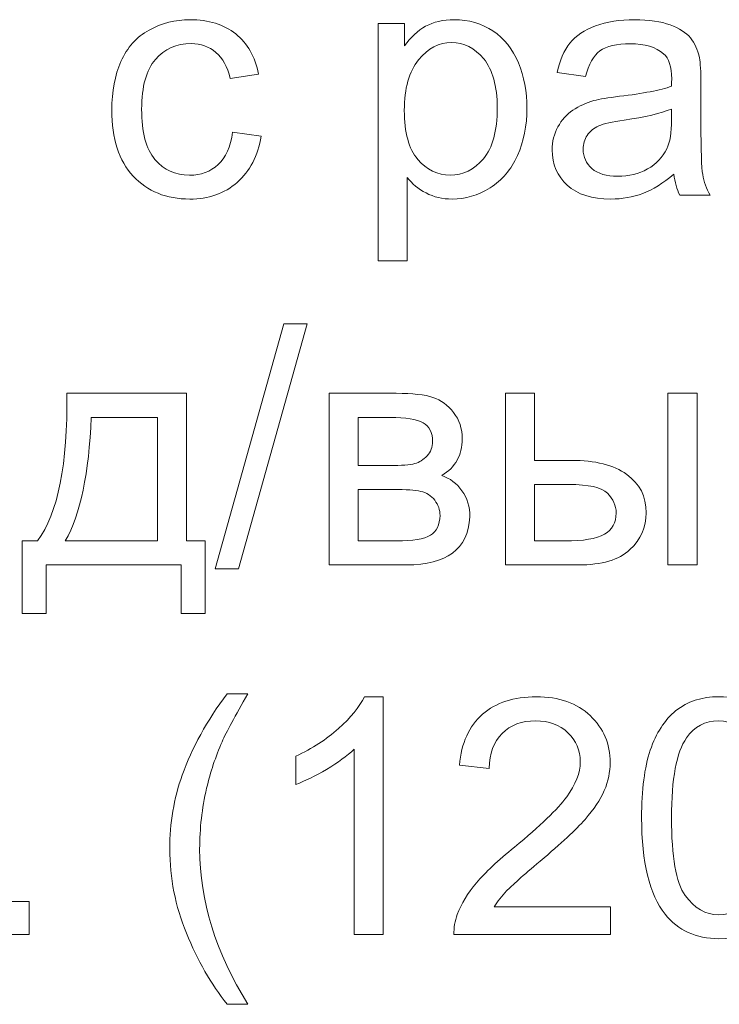
# Model space of a CAD drawing. Units: millimetres. Extents: x -288 to 288, y -127 to 127.
# Drawn here: x 57 to 64, y 11 to 21 of the extents above; entities that cross this region are included whole.
import ezdxf

# ---------------------------------------------------------------- set-up
doc = ezdxf.new("R2010")
doc.units = ezdxf.units.MM
doc.header["$MEASUREMENT"] = 0
doc.layers.add('layer 1', color=7, linetype='Continuous')

msp = doc.modelspace()

# ---------------------------------------------------------------- linework, layer by layer
at = {"layer": 'layer 1', "color": 250, "lineweight": 9}
for points, knots in [([(58.7004, 19.9645), (58.7004, 19.9645), (58.9897, 19.9265), (58.9897, 19.9265), (58.9897, 19.9265), (58.9584, 19.7271), (58.8774, 19.5707), (58.7467, 19.4578), (58.7467, 19.4578), (58.6166, 19.345), (58.4563, 19.2886), (58.2664, 19.2886), (58.2664, 19.2886), (58.029, 19.2886), (57.8374, 19.3662), (57.6933, 19.5215), (57.6933, 19.5215), (57.5486, 19.6768), (57.476, 19.8997), (57.476, 20.1901), (57.476, 20.1901), (57.476, 20.3778), (57.5073, 20.542), (57.5693, 20.6828), (57.5693, 20.6828), (57.6318, 20.8235), (57.7262, 20.9291), (57.8536, 20.9995), (57.8536, 20.9995), (57.9804, 21.0699), (58.1189, 21.1051), (58.2681, 21.1051), (58.2681, 21.1051), (58.4568, 21.1051), (58.6116, 21.057), (58.7311, 20.9615), (58.7311, 20.9615), (58.8512, 20.866), (58.9283, 20.7308), (58.9624, 20.5549), (58.9624, 20.5549), (58.9624, 20.5549), (58.6758, 20.5107), (58.6758, 20.5107), (58.6758, 20.5107), (58.6484, 20.6275), (58.6004, 20.7152), (58.5311, 20.7744), (58.5311, 20.7744), (58.4619, 20.833), (58.3781, 20.8626), (58.2798, 20.8626), (58.2798, 20.8626), (58.1312, 20.8626), (58.0106, 20.8096), (57.9178, 20.7029), (57.9178, 20.7029), (57.8251, 20.5968), (57.7787, 20.4286), (57.7787, 20.1985), (57.7787, 20.1985), (57.7787, 19.965), (57.8234, 19.7952), (57.9134, 19.6891), (57.9134, 19.6891), (58.0027, 19.5835), (58.1195, 19.5305), (58.2636, 19.5305), (58.2636, 19.5305), (58.3792, 19.5305), (58.4753, 19.5662), (58.5529, 19.6371), (58.5529, 19.6371), (58.6306, 19.7081), (58.6797, 19.817), (58.7004, 19.9645)], [0, 0, 0, 0, 0.05, 0.05, 0.05, 0.05, 0.1, 0.1, 0.1, 0.1, 0.15, 0.15, 0.15, 0.15, 0.2, 0.2, 0.2, 0.2, 0.25, 0.25, 0.25, 0.25, 0.3, 0.3, 0.3, 0.3, 0.35, 0.35, 0.35, 0.35, 0.4, 0.4, 0.4, 0.4, 0.45, 0.45, 0.45, 0.45, 0.5, 0.5, 0.5, 0.5, 0.55, 0.55, 0.55, 0.55, 0.6, 0.6, 0.6, 0.6, 0.65, 0.65, 0.65, 0.65, 0.7, 0.7, 0.7, 0.7, 0.75, 0.75, 0.75, 0.75, 0.8, 0.8, 0.8, 0.8, 0.85, 0.85, 0.85, 0.85, 0.9, 0.9, 0.9, 0.9, 1, 1, 1, 1]), ([(60.1733, 18.6619), (60.1733, 18.6619), (60.1733, 21.0654), (60.1733, 21.0654), (60.1733, 21.0654), (60.1733, 21.0654), (60.4414, 21.0654), (60.4414, 21.0654), (60.4414, 21.0654), (60.4414, 21.0654), (60.4414, 20.8397), (60.4414, 20.8397), (60.4414, 20.8397), (60.5045, 20.928), (60.576, 20.9945), (60.6559, 21.0386), (60.6559, 21.0386), (60.7352, 21.0827), (60.8318, 21.1051), (60.9452, 21.1051), (60.9452, 21.1051), (61.0938, 21.1051), (61.2245, 21.0665), (61.3379, 20.9906), (61.3379, 20.9906), (61.4519, 20.914), (61.5373, 20.8062), (61.5948, 20.6671), (61.5948, 20.6671), (61.6529, 20.5281), (61.682, 20.3756), (61.682, 20.2097), (61.682, 20.2097), (61.682, 20.0321), (61.6501, 19.8717), (61.5859, 19.7293), (61.5859, 19.7293), (61.5222, 19.5869), (61.4295, 19.478), (61.3077, 19.402), (61.3077, 19.402), (61.186, 19.3266), (61.0581, 19.2886), (60.924, 19.2886), (60.924, 19.2886), (60.8257, 19.2886), (60.738, 19.3093), (60.6598, 19.3506), (60.6598, 19.3506), (60.5816, 19.3919), (60.5179, 19.4444), (60.4677, 19.5076), (60.4677, 19.5076), (60.4677, 19.5076), (60.4677, 18.6619), (60.4677, 18.6619), (60.4677, 18.6619), (60.4677, 18.6619), (60.1733, 18.6619), (60.1733, 18.6619)], [0, 0, 0, 0, 0.0625, 0.0625, 0.0625, 0.0625, 0.125, 0.125, 0.125, 0.125, 0.1875, 0.1875, 0.1875, 0.1875, 0.25, 0.25, 0.25, 0.25, 0.3125, 0.3125, 0.3125, 0.3125, 0.375, 0.375, 0.375, 0.375, 0.4375, 0.4375, 0.4375, 0.4375, 0.5, 0.5, 0.5, 0.5, 0.5625, 0.5625, 0.5625, 0.5625, 0.625, 0.625, 0.625, 0.625, 0.6875, 0.6875, 0.6875, 0.6875, 0.75, 0.75, 0.75, 0.75, 0.8125, 0.8125, 0.8125, 0.8125, 0.875, 0.875, 0.875, 0.875, 1, 1, 1, 1]), ([(63.1711, 19.5422), (63.0616, 19.4495), (62.9566, 19.3841), (62.8561, 19.3456), (62.8561, 19.3456), (62.755, 19.3076), (62.6466, 19.2886), (62.531, 19.2886), (62.531, 19.2886), (62.3399, 19.2886), (62.1936, 19.335), (62.0908, 19.4282), (62.0908, 19.4282), (61.9886, 19.5215), (61.9372, 19.6411), (61.9372, 19.7857), (61.9372, 19.7857), (61.9372, 19.8712), (61.9562, 19.9488), (61.9953, 20.0192), (61.9953, 20.0192), (62.0338, 20.0896), (62.0847, 20.146), (62.1472, 20.1885), (62.1472, 20.1885), (62.2103, 20.2309), (62.2807, 20.2633), (62.3595, 20.2851), (62.3595, 20.2851), (62.417, 20.3002), (62.5042, 20.3152), (62.6209, 20.3292), (62.6209, 20.3292), (62.8588, 20.3577), (63.0342, 20.3912), (63.1465, 20.4309), (63.1465, 20.4309), (63.1476, 20.4711), (63.1482, 20.4968), (63.1482, 20.5074), (63.1482, 20.5074), (63.1482, 20.6275), (63.1203, 20.7124), (63.0644, 20.761), (63.0644, 20.761), (62.9895, 20.828), (62.8773, 20.861), (62.7293, 20.861), (62.7293, 20.861), (62.5907, 20.861), (62.4885, 20.8369), (62.422, 20.7884), (62.422, 20.7884), (62.3561, 20.7398), (62.3075, 20.6537), (62.2757, 20.5303), (62.2757, 20.5303), (62.2757, 20.5303), (61.988, 20.57), (61.988, 20.57), (61.988, 20.57), (62.0143, 20.6928), (62.0573, 20.7928), (62.1171, 20.8682), (62.1171, 20.8682), (62.1768, 20.9442), (62.264, 21.0028), (62.3774, 21.0436), (62.3774, 21.0436), (62.4907, 21.0844), (62.622, 21.1051), (62.7717, 21.1051), (62.7717, 21.1051), (62.9203, 21.1051), (63.0404, 21.0872), (63.1331, 21.0526), (63.1331, 21.0526), (63.2258, 21.0174), (63.294, 20.9738), (63.3381, 20.9207), (63.3381, 20.9207), (63.3817, 20.8677), (63.4118, 20.8012), (63.4297, 20.7202), (63.4297, 20.7202), (63.4392, 20.6699), (63.4442, 20.5794), (63.4442, 20.4487), (63.4442, 20.4487), (63.4442, 20.4487), (63.4442, 20.0561), (63.4442, 20.0561), (63.4442, 20.0561), (63.4442, 19.7818), (63.4504, 19.6087), (63.4632, 19.5366), (63.4632, 19.5366), (63.4755, 19.464), (63.5006, 19.3942), (63.5375, 19.3277), (63.5375, 19.3277), (63.5375, 19.3277), (63.2297, 19.3277), (63.2297, 19.3277), (63.2297, 19.3277), (63.1996, 19.3886), (63.1795, 19.4601), (63.1711, 19.5422)], [0, 0, 0, 0, 0.035714, 0.035714, 0.035714, 0.035714, 0.071429, 0.071429, 0.071429, 0.071429, 0.107143, 0.107143, 0.107143, 0.107143, 0.142857, 0.142857, 0.142857, 0.142857, 0.178571, 0.178571, 0.178571, 0.178571, 0.214286, 0.214286, 0.214286, 0.214286, 0.25, 0.25, 0.25, 0.25, 0.285714, 0.285714, 0.285714, 0.285714, 0.321429, 0.321429, 0.321429, 0.321429, 0.357143, 0.357143, 0.357143, 0.357143, 0.392857, 0.392857, 0.392857, 0.392857, 0.428571, 0.428571, 0.428571, 0.428571, 0.464286, 0.464286, 0.464286, 0.464286, 0.5, 0.5, 0.5, 0.5, 0.535714, 0.535714, 0.535714, 0.535714, 0.571429, 0.571429, 0.571429, 0.571429, 0.607143, 0.607143, 0.607143, 0.607143, 0.642857, 0.642857, 0.642857, 0.642857, 0.678571, 0.678571, 0.678571, 0.678571, 0.714286, 0.714286, 0.714286, 0.714286, 0.75, 0.75, 0.75, 0.75, 0.785714, 0.785714, 0.785714, 0.785714, 0.821429, 0.821429, 0.821429, 0.821429, 0.857143, 0.857143, 0.857143, 0.857143, 0.892857, 0.892857, 0.892857, 0.892857, 0.928571, 0.928571, 0.928571, 0.928571, 1, 1, 1, 1]), ([(60.4397, 20.1868), (60.4397, 19.9633), (60.485, 19.798), (60.5755, 19.6908), (60.5755, 19.6908), (60.6659, 19.5841), (60.776, 19.5305), (60.9045, 19.5305), (60.9045, 19.5305), (61.0352, 19.5305), (61.1474, 19.5858), (61.2407, 19.6969), (61.2407, 19.6969), (61.334, 19.8075), (61.3809, 19.979), (61.3809, 20.2114), (61.3809, 20.2114), (61.3809, 20.4331), (61.3351, 20.5984), (61.2441, 20.709), (61.2441, 20.709), (61.153, 20.8191), (61.0441, 20.8744), (60.9179, 20.8744), (60.9179, 20.8744), (60.7922, 20.8744), (60.681, 20.8157), (60.5844, 20.6984), (60.5844, 20.6984), (60.4878, 20.5811), (60.4397, 20.4102), (60.4397, 20.1868)], [0, 0, 0, 0, 0.111111, 0.111111, 0.111111, 0.111111, 0.222222, 0.222222, 0.222222, 0.222222, 0.333333, 0.333333, 0.333333, 0.333333, 0.444444, 0.444444, 0.444444, 0.444444, 0.555556, 0.555556, 0.555556, 0.555556, 0.666667, 0.666667, 0.666667, 0.666667, 0.777778, 0.777778, 0.777778, 0.777778, 1, 1, 1, 1]), ([(63.1465, 20.2002), (63.0393, 20.1561), (62.879, 20.1192), (62.6656, 20.0885), (62.6656, 20.0885), (62.5444, 20.0712), (62.4584, 20.0516), (62.4086, 20.0298), (62.4086, 20.0298), (62.3584, 20.008), (62.3193, 19.9762), (62.2925, 19.9337), (62.2925, 19.9337), (62.2651, 19.8919), (62.2511, 19.8455), (62.2511, 19.7941), (62.2511, 19.7941), (62.2511, 19.7153), (62.2813, 19.65), (62.3405, 19.5975), (62.3405, 19.5975), (62.3997, 19.5455), (62.4868, 19.5193), (62.6013, 19.5193), (62.6013, 19.5193), (62.7147, 19.5193), (62.8158, 19.5439), (62.9041, 19.5936), (62.9041, 19.5936), (62.9923, 19.6433), (63.0577, 19.7114), (63.099, 19.7975), (63.099, 19.7975), (63.1309, 19.8639), (63.1465, 19.9622), (63.1465, 20.0918), (63.1465, 20.0918), (63.1465, 20.0918), (63.1465, 20.2002), (63.1465, 20.2002)], [0, 0, 0, 0, 0.090909, 0.090909, 0.090909, 0.090909, 0.181818, 0.181818, 0.181818, 0.181818, 0.272727, 0.272727, 0.272727, 0.272727, 0.363636, 0.363636, 0.363636, 0.363636, 0.454545, 0.454545, 0.454545, 0.454545, 0.545455, 0.545455, 0.545455, 0.545455, 0.636364, 0.636364, 0.636364, 0.636364, 0.727273, 0.727273, 0.727273, 0.727273, 0.818182, 0.818182, 0.818182, 0.818182, 1, 1, 1, 1]), ([(58.5239, 15.5429), (58.5239, 15.5429), (59.2193, 18.0235), (59.2193, 18.0235), (59.2193, 18.0235), (59.2193, 18.0235), (59.455, 18.0235), (59.455, 18.0235), (59.455, 18.0235), (59.455, 18.0235), (58.7613, 15.5429), (58.7613, 15.5429), (58.7613, 15.5429), (58.7613, 15.5429), (58.5239, 15.5429), (58.5239, 15.5429)], [0, 0, 0, 0, 0.2, 0.2, 0.2, 0.2, 0.4, 0.4, 0.4, 0.4, 0.6, 0.6, 0.6, 0.6, 1, 1, 1, 1]), ([(57.022, 17.3214), (57.022, 17.3214), (58.2329, 17.3214), (58.2329, 17.3214), (58.2329, 17.3214), (58.2329, 17.3214), (58.2329, 15.8261), (58.2329, 15.8261), (58.2329, 15.8261), (58.2329, 15.8261), (58.4206, 15.8261), (58.4206, 15.8261), (58.4206, 15.8261), (58.4206, 15.8261), (58.4206, 15.091), (58.4206, 15.091), (58.4206, 15.091), (58.4206, 15.091), (58.1787, 15.091), (58.1787, 15.091), (58.1787, 15.091), (58.1787, 15.091), (58.1787, 15.5837), (58.1787, 15.5837), (58.1787, 15.5837), (58.1787, 15.5837), (56.8108, 15.5837), (56.8108, 15.5837), (56.8108, 15.5837), (56.8108, 15.5837), (56.8108, 15.091), (56.8108, 15.091), (56.8108, 15.091), (56.8108, 15.091), (56.5684, 15.091), (56.5684, 15.091), (56.5684, 15.091), (56.5684, 15.091), (56.5684, 15.8261), (56.5684, 15.8261), (56.5684, 15.8261), (56.5684, 15.8261), (56.7237, 15.8261), (56.7237, 15.8261), (56.7237, 15.8261), (56.9309, 16.1076), (57.0303, 16.6059), (57.022, 17.3214)], [0, 0, 0, 0, 0.076923, 0.076923, 0.076923, 0.076923, 0.153846, 0.153846, 0.153846, 0.153846, 0.230769, 0.230769, 0.230769, 0.230769, 0.307692, 0.307692, 0.307692, 0.307692, 0.384615, 0.384615, 0.384615, 0.384615, 0.461538, 0.461538, 0.461538, 0.461538, 0.538462, 0.538462, 0.538462, 0.538462, 0.615385, 0.615385, 0.615385, 0.615385, 0.692308, 0.692308, 0.692308, 0.692308, 0.769231, 0.769231, 0.769231, 0.769231, 0.846154, 0.846154, 0.846154, 0.846154, 1, 1, 1, 1]), ([(59.6773, 17.3214), (59.6773, 17.3214), (60.3565, 17.3214), (60.3565, 17.3214), (60.3565, 17.3214), (60.5235, 17.3214), (60.6475, 17.3074), (60.7291, 17.2801), (60.7291, 17.2801), (60.8101, 17.2521), (60.8799, 17.2013), (60.9386, 17.127), (60.9386, 17.127), (60.9966, 17.0527), (61.0262, 16.9639), (61.0262, 16.86), (61.0262, 16.86), (61.0262, 16.7774), (61.0089, 16.7047), (60.9743, 16.6433), (60.9743, 16.6433), (60.9402, 16.5819), (60.8883, 16.5299), (60.8196, 16.4886), (60.8196, 16.4886), (60.9017, 16.4612), (60.9693, 16.4104), (61.0235, 16.3355), (61.0235, 16.3355), (61.0776, 16.2607), (61.1044, 16.1724), (61.1044, 16.0697), (61.1044, 16.0697), (61.0938, 15.9049), (61.0346, 15.7825), (60.9279, 15.7032), (60.9279, 15.7032), (60.8207, 15.6234), (60.6654, 15.5837), (60.4615, 15.5837), (60.4615, 15.5837), (60.4615, 15.5837), (59.6773, 15.5837), (59.6773, 15.5837), (59.6773, 15.5837), (59.6773, 15.5837), (59.6773, 17.3214), (59.6773, 17.3214)], [0, 0, 0, 0, 0.076923, 0.076923, 0.076923, 0.076923, 0.153846, 0.153846, 0.153846, 0.153846, 0.230769, 0.230769, 0.230769, 0.230769, 0.307692, 0.307692, 0.307692, 0.307692, 0.384615, 0.384615, 0.384615, 0.384615, 0.461538, 0.461538, 0.461538, 0.461538, 0.538462, 0.538462, 0.538462, 0.538462, 0.615385, 0.615385, 0.615385, 0.615385, 0.692308, 0.692308, 0.692308, 0.692308, 0.769231, 0.769231, 0.769231, 0.769231, 0.846154, 0.846154, 0.846154, 0.846154, 1, 1, 1, 1]), ([(61.463, 17.3214), (61.463, 17.3214), (61.758, 17.3214), (61.758, 17.3214), (61.758, 17.3214), (61.758, 17.3214), (61.758, 16.6427), (61.758, 16.6427), (61.758, 16.6427), (61.758, 16.6427), (62.1311, 16.6427), (62.1311, 16.6427), (62.1311, 16.6427), (62.3741, 16.6427), (62.5617, 16.5953), (62.693, 16.5009), (62.693, 16.5009), (62.8243, 16.4065), (62.8902, 16.2763), (62.8902, 16.1104), (62.8902, 16.1104), (62.8902, 15.9658), (62.8354, 15.8412), (62.7254, 15.7384), (62.7254, 15.7384), (62.6159, 15.6351), (62.4405, 15.5837), (62.1998, 15.5837), (62.1998, 15.5837), (62.1998, 15.5837), (61.463, 15.5837), (61.463, 15.5837), (61.463, 15.5837), (61.463, 15.5837), (61.463, 17.3214), (61.463, 17.3214)], [0, 0, 0, 0, 0.1, 0.1, 0.1, 0.1, 0.2, 0.2, 0.2, 0.2, 0.3, 0.3, 0.3, 0.3, 0.4, 0.4, 0.4, 0.4, 0.5, 0.5, 0.5, 0.5, 0.6, 0.6, 0.6, 0.6, 0.7, 0.7, 0.7, 0.7, 0.8, 0.8, 0.8, 0.8, 1, 1, 1, 1]), ([(63.1108, 17.3214), (63.1108, 17.3214), (63.4057, 17.3214), (63.4057, 17.3214), (63.4057, 17.3214), (63.4057, 17.3214), (63.4057, 15.5837), (63.4057, 15.5837), (63.4057, 15.5837), (63.4057, 15.5837), (63.1108, 15.5837), (63.1108, 15.5837), (63.1108, 15.5837), (63.1108, 15.5837), (63.1108, 17.3214), (63.1108, 17.3214)], [0, 0, 0, 0, 0.2, 0.2, 0.2, 0.2, 0.4, 0.4, 0.4, 0.4, 0.6, 0.6, 0.6, 0.6, 1, 1, 1, 1]), ([(57.2672, 17.0779), (57.2454, 16.5137), (57.1582, 16.0965), (57.0052, 15.8261), (57.0052, 15.8261), (57.0052, 15.8261), (57.9397, 15.8261), (57.9397, 15.8261), (57.9397, 15.8261), (57.9397, 15.8261), (57.9397, 17.0779), (57.9397, 17.0779), (57.9397, 17.0779), (57.9397, 17.0779), (57.2672, 17.0779), (57.2672, 17.0779)], [0, 0, 0, 0, 0.2, 0.2, 0.2, 0.2, 0.4, 0.4, 0.4, 0.4, 0.6, 0.6, 0.6, 0.6, 1, 1, 1, 1]), ([(59.9722, 16.5902), (59.9722, 16.5902), (60.2861, 16.5902), (60.2861, 16.5902), (60.2861, 16.5902), (60.4118, 16.5902), (60.4978, 16.5964), (60.5448, 16.6098), (60.5448, 16.6098), (60.5917, 16.6226), (60.6336, 16.6494), (60.671, 16.6891), (60.671, 16.6891), (60.7079, 16.7288), (60.7263, 16.7768), (60.7263, 16.8321), (60.7263, 16.8321), (60.7263, 16.9237), (60.6939, 16.9879), (60.6291, 17.0237), (60.6291, 17.0237), (60.5643, 17.06), (60.4532, 17.0779), (60.2962, 17.0779), (60.2962, 17.0779), (60.2962, 17.0779), (59.9722, 17.0779), (59.9722, 17.0779), (59.9722, 17.0779), (59.9722, 17.0779), (59.9722, 16.5902), (59.9722, 16.5902)], [0, 0, 0, 0, 0.111111, 0.111111, 0.111111, 0.111111, 0.222222, 0.222222, 0.222222, 0.222222, 0.333333, 0.333333, 0.333333, 0.333333, 0.444444, 0.444444, 0.444444, 0.444444, 0.555556, 0.555556, 0.555556, 0.555556, 0.666667, 0.666667, 0.666667, 0.666667, 0.777778, 0.777778, 0.777778, 0.777778, 1, 1, 1, 1]), ([(61.758, 15.8261), (61.758, 15.8261), (62.0668, 15.8261), (62.0668, 15.8261), (62.0668, 15.8261), (62.2534, 15.8261), (62.3869, 15.849), (62.4662, 15.8948), (62.4662, 15.8948), (62.5461, 15.9406), (62.5858, 16.0121), (62.5858, 16.1088), (62.5858, 16.1088), (62.5858, 16.1842), (62.5562, 16.2512), (62.4975, 16.3104), (62.4975, 16.3104), (62.4383, 16.369), (62.3081, 16.3986), (62.1065, 16.3986), (62.1065, 16.3986), (62.1065, 16.3986), (61.758, 16.3986), (61.758, 16.3986), (61.758, 16.3986), (61.758, 16.3986), (61.758, 15.8261), (61.758, 15.8261)], [0, 0, 0, 0, 0.125, 0.125, 0.125, 0.125, 0.25, 0.25, 0.25, 0.25, 0.375, 0.375, 0.375, 0.375, 0.5, 0.5, 0.5, 0.5, 0.625, 0.625, 0.625, 0.625, 0.75, 0.75, 0.75, 0.75, 1, 1, 1, 1]), ([(59.9722, 15.8261), (59.9722, 15.8261), (60.3599, 15.8261), (60.3599, 15.8261), (60.3599, 15.8261), (60.5269, 15.8261), (60.6414, 15.8451), (60.7034, 15.8842), (60.7034, 15.8842), (60.766, 15.9227), (60.7984, 15.9898), (60.8017, 16.0842), (60.8017, 16.0842), (60.8017, 16.14), (60.7838, 16.1914), (60.7475, 16.2389), (60.7475, 16.2389), (60.7118, 16.2864), (60.6649, 16.3165), (60.6073, 16.3288), (60.6073, 16.3288), (60.5492, 16.3417), (60.4565, 16.3478), (60.3286, 16.3478), (60.3286, 16.3478), (60.3286, 16.3478), (59.9722, 16.3478), (59.9722, 16.3478), (59.9722, 16.3478), (59.9722, 16.3478), (59.9722, 15.8261), (59.9722, 15.8261)], [0, 0, 0, 0, 0.111111, 0.111111, 0.111111, 0.111111, 0.222222, 0.222222, 0.222222, 0.222222, 0.333333, 0.333333, 0.333333, 0.333333, 0.444444, 0.444444, 0.444444, 0.444444, 0.555556, 0.555556, 0.555556, 0.555556, 0.666667, 0.666667, 0.666667, 0.666667, 0.777778, 0.777778, 0.777778, 0.777778, 1, 1, 1, 1]), ([(58.6445, 11.1342), (58.4819, 11.3392), (58.3445, 11.5794), (58.2322, 11.8542), (58.2322, 11.8542), (58.12, 12.1296), (58.0636, 12.4139), (58.0636, 12.7088), (58.0636, 12.7088), (58.0636, 12.9686), (58.1055, 13.2171), (58.1898, 13.4551), (58.1898, 13.4551), (58.2881, 13.731), (58.4395, 14.0058), (58.6445, 14.2795), (58.6445, 14.2795), (58.6445, 14.2795), (58.8556, 14.2795), (58.8556, 14.2795), (58.8556, 14.2795), (58.7238, 14.0527), (58.6366, 13.8908), (58.5942, 13.7936), (58.5942, 13.7936), (58.5272, 13.6433), (58.4752, 13.4858), (58.4367, 13.3221), (58.4367, 13.3221), (58.3898, 13.1183), (58.3663, 12.9133), (58.3663, 12.7072), (58.3663, 12.7072), (58.3663, 12.1821), (58.5294, 11.6582), (58.8556, 11.1342), (58.8556, 11.1342), (58.8556, 11.1342), (58.6445, 11.1342), (58.6445, 11.1342)], [0, 0, 0, 0, 0.090909, 0.090909, 0.090909, 0.090909, 0.181818, 0.181818, 0.181818, 0.181818, 0.272727, 0.272727, 0.272727, 0.272727, 0.363636, 0.363636, 0.363636, 0.363636, 0.454545, 0.454545, 0.454545, 0.454545, 0.545455, 0.545455, 0.545455, 0.545455, 0.636364, 0.636364, 0.636364, 0.636364, 0.727273, 0.727273, 0.727273, 0.727273, 0.818182, 0.818182, 0.818182, 0.818182, 1, 1, 1, 1]), ([(60.2252, 11.8397), (60.2252, 11.8397), (59.9308, 11.8397), (59.9308, 11.8397), (59.9308, 11.8397), (59.9308, 11.8397), (59.9308, 13.7165), (59.9308, 13.7165), (59.9308, 13.7165), (59.8599, 13.6489), (59.7672, 13.5813), (59.6521, 13.5137), (59.6521, 13.5137), (59.5365, 13.4461), (59.4331, 13.3953), (59.3415, 13.3618), (59.3415, 13.3618), (59.3415, 13.3618), (59.3415, 13.6461), (59.3415, 13.6461), (59.3415, 13.6461), (59.5063, 13.7237), (59.6504, 13.8176), (59.7739, 13.9276), (59.7739, 13.9276), (59.8968, 14.0382), (59.9845, 14.1449), (60.0358, 14.2488), (60.0358, 14.2488), (60.0358, 14.2488), (60.2252, 14.2488), (60.2252, 14.2488), (60.2252, 14.2488), (60.2252, 14.2488), (60.2252, 11.8397), (60.2252, 11.8397)], [0, 0, 0, 0, 0.1, 0.1, 0.1, 0.1, 0.2, 0.2, 0.2, 0.2, 0.3, 0.3, 0.3, 0.3, 0.4, 0.4, 0.4, 0.4, 0.5, 0.5, 0.5, 0.5, 0.6, 0.6, 0.6, 0.6, 0.7, 0.7, 0.7, 0.7, 0.8, 0.8, 0.8, 0.8, 1, 1, 1, 1]), ([(62.5281, 12.1229), (62.5281, 12.1229), (62.5281, 11.8397), (62.5281, 11.8397), (62.5281, 11.8397), (62.5281, 11.8397), (60.9424, 11.8397), (60.9424, 11.8397), (60.9424, 11.8397), (60.9401, 11.9106), (60.9513, 11.9788), (60.9764, 12.0441), (60.9764, 12.0441), (61.0166, 12.1525), (61.0814, 12.2586), (61.1703, 12.3636), (61.1703, 12.3636), (61.2596, 12.4681), (61.3881, 12.5893), (61.5557, 12.7267), (61.5557, 12.7267), (61.8165, 12.9406), (61.993, 13.1099), (62.0846, 13.235), (62.0846, 13.235), (62.1762, 13.3596), (62.222, 13.478), (62.222, 13.5891), (62.222, 13.5891), (62.222, 13.7059), (62.1801, 13.8042), (62.0969, 13.8846), (62.0969, 13.8846), (62.0131, 13.9645), (61.9042, 14.0047), (61.7702, 14.0047), (61.7702, 14.0047), (61.6283, 14.0047), (61.5149, 13.9623), (61.43, 13.8768), (61.43, 13.8768), (61.3445, 13.7919), (61.3015, 13.674), (61.3004, 13.5238), (61.3004, 13.5238), (61.3004, 13.5238), (60.9977, 13.5545), (60.9977, 13.5545), (60.9977, 13.5545), (61.0183, 13.7807), (61.0965, 13.9528), (61.2317, 14.0712), (61.2317, 14.0712), (61.3669, 14.1896), (61.549, 14.2488), (61.7769, 14.2488), (61.7769, 14.2488), (62.007, 14.2488), (62.1891, 14.1846), (62.3231, 14.0572), (62.3231, 14.0572), (62.4578, 13.9293), (62.5248, 13.7712), (62.5248, 13.5824), (62.5248, 13.5824), (62.5248, 13.4864), (62.5052, 13.392), (62.4656, 13.2992), (62.4656, 13.2992), (62.4265, 13.2065), (62.3611, 13.1088), (62.2701, 13.0065), (62.2701, 13.0065), (62.179, 12.9038), (62.0277, 12.763), (61.816, 12.5843), (61.816, 12.5843), (61.6395, 12.4357), (61.5261, 12.3351), (61.4758, 12.2821), (61.4758, 12.2821), (61.4255, 12.2296), (61.3842, 12.1765), (61.3512, 12.1229), (61.3512, 12.1229), (61.3512, 12.1229), (62.5281, 12.1229), (62.5281, 12.1229)], [0, 0, 0, 0, 0.043478, 0.043478, 0.043478, 0.043478, 0.086957, 0.086957, 0.086957, 0.086957, 0.130435, 0.130435, 0.130435, 0.130435, 0.173913, 0.173913, 0.173913, 0.173913, 0.217391, 0.217391, 0.217391, 0.217391, 0.26087, 0.26087, 0.26087, 0.26087, 0.304348, 0.304348, 0.304348, 0.304348, 0.347826, 0.347826, 0.347826, 0.347826, 0.391304, 0.391304, 0.391304, 0.391304, 0.434783, 0.434783, 0.434783, 0.434783, 0.478261, 0.478261, 0.478261, 0.478261, 0.521739, 0.521739, 0.521739, 0.521739, 0.565217, 0.565217, 0.565217, 0.565217, 0.608696, 0.608696, 0.608696, 0.608696, 0.652174, 0.652174, 0.652174, 0.652174, 0.695652, 0.695652, 0.695652, 0.695652, 0.73913, 0.73913, 0.73913, 0.73913, 0.782609, 0.782609, 0.782609, 0.782609, 0.826087, 0.826087, 0.826087, 0.826087, 0.869565, 0.869565, 0.869565, 0.869565, 0.913043, 0.913043, 0.913043, 0.913043, 1, 1, 1, 1]), ([(62.8437, 13.0227), (62.8437, 13.3065), (62.8727, 13.5349), (62.9314, 13.7075), (62.9314, 13.7075), (62.9895, 13.8807), (63.0766, 14.0142), (63.1917, 14.108), (63.1917, 14.108), (63.3067, 14.2019), (63.4514, 14.2488), (63.6257, 14.2488), (63.6257, 14.2488), (63.7547, 14.2488), (63.8675, 14.2225), (63.9647, 14.1706), (63.9647, 14.1706), (64.0619, 14.1192), (64.1418, 14.0444), (64.2055, 13.9466), (64.2055, 13.9466), (64.2686, 13.8489), (64.3183, 13.7299), (64.354, 13.5897), (64.354, 13.5897), (64.3904, 13.4495), (64.4082, 13.2607), (64.4082, 13.0227), (64.4082, 13.0227), (64.4082, 12.7412), (64.3792, 12.5144), (64.3217, 12.3413), (64.3217, 12.3413), (64.2636, 12.1681), (64.177, 12.0346), (64.0619, 11.9402), (64.0619, 11.9402), (63.9469, 11.8458), (63.8016, 11.7989), (63.6257, 11.7989), (63.6257, 11.7989), (63.3944, 11.7989), (63.2129, 11.8816), (63.0811, 12.0475), (63.0811, 12.0475), (62.923, 12.2469), (62.8437, 12.5725), (62.8437, 13.0227)], [0, 0, 0, 0, 0.076923, 0.076923, 0.076923, 0.076923, 0.153846, 0.153846, 0.153846, 0.153846, 0.230769, 0.230769, 0.230769, 0.230769, 0.307692, 0.307692, 0.307692, 0.307692, 0.384615, 0.384615, 0.384615, 0.384615, 0.461538, 0.461538, 0.461538, 0.461538, 0.538462, 0.538462, 0.538462, 0.538462, 0.615385, 0.615385, 0.615385, 0.615385, 0.692308, 0.692308, 0.692308, 0.692308, 0.769231, 0.769231, 0.769231, 0.769231, 0.846154, 0.846154, 0.846154, 0.846154, 1, 1, 1, 1]), ([(63.1464, 13.0227), (63.1464, 12.629), (63.1928, 12.367), (63.285, 12.2363), (63.285, 12.2363), (63.3771, 12.1061), (63.4905, 12.0408), (63.6257, 12.0408), (63.6257, 12.0408), (63.7614, 12.0408), (63.8748, 12.1067), (63.967, 12.2374), (63.967, 12.2374), (64.0591, 12.3681), (64.1055, 12.6301), (64.1055, 13.0227), (64.1055, 13.0227), (64.1055, 13.4177), (64.0591, 13.6802), (63.967, 13.8098), (63.967, 13.8098), (63.8748, 13.9399), (63.7603, 14.0047), (63.6229, 14.0047), (63.6229, 14.0047), (63.4872, 14.0047), (63.3793, 13.9472), (63.2984, 13.8327), (63.2984, 13.8327), (63.1973, 13.6869), (63.1464, 13.4165), (63.1464, 13.0227)], [0, 0, 0, 0, 0.111111, 0.111111, 0.111111, 0.111111, 0.222222, 0.222222, 0.222222, 0.222222, 0.333333, 0.333333, 0.333333, 0.333333, 0.444444, 0.444444, 0.444444, 0.444444, 0.555556, 0.555556, 0.555556, 0.555556, 0.666667, 0.666667, 0.666667, 0.666667, 0.777778, 0.777778, 0.777778, 0.777778, 1, 1, 1, 1]), ([(56.303, 11.8397), (56.303, 11.8397), (56.303, 12.1754), (56.303, 12.1754), (56.303, 12.1754), (56.303, 12.1754), (56.6387, 12.1754), (56.6387, 12.1754), (56.6387, 12.1754), (56.6387, 12.1754), (56.6387, 11.8397), (56.6387, 11.8397), (56.6387, 11.8397), (56.6387, 11.8397), (56.303, 11.8397), (56.303, 11.8397)], [0, 0, 0, 0, 0.2, 0.2, 0.2, 0.2, 0.4, 0.4, 0.4, 0.4, 0.6, 0.6, 0.6, 0.6, 1, 1, 1, 1])]:
    msp.add_open_spline(points, degree=3, knots=knots, dxfattribs=at)

doc.saveas('drawing.dxf')
